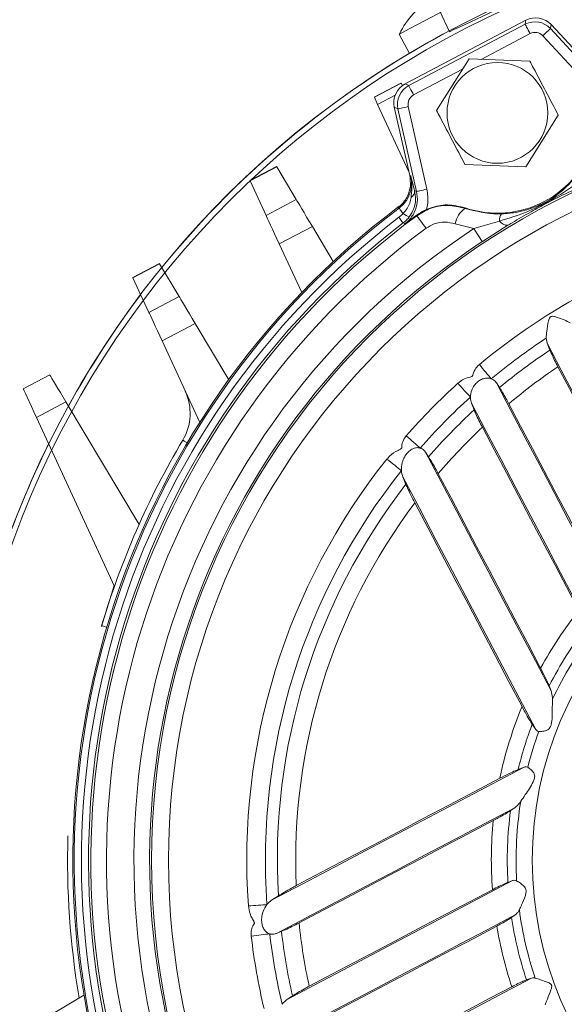
# Model space of a CAD drawing. Units: millimetres. Extents: x 2043 to 4491, y 116 to 1111.
# Drawn here: x 2627 to 2678, y 760 to 853 of the extents above; entities that cross this region are included whole.
import ezdxf

# ---------------------------------------------------------------- set-up
doc = ezdxf.new("R2010")
doc.units = ezdxf.units.MM

msp = doc.modelspace()

# ---------------------------------------------------------------- linework, layer by layer
at = {"linetype": 'Continuous', "lineweight": 15}
for p, q in [((2667.525, 852.199), (2666.622, 854.136)), ((2674.765, 853.281), (2663.323, 847.255)), ((2674.765, 853.281), (2674.701, 852.906)), ((2674.701, 852.906), (2663.669, 847.096)), ((2677.1, 852.495), (2677.164, 852.87)), ((2682.543, 846.612), (2677.1, 852.495)), ((2681.659, 848.012), (2677.164, 852.87)), ((2663.736, 850.154), (2662.778, 851.972)), ((2670.532, 849.581), (2675.167, 852.022)), ((2676.366, 851.816), (2681.809, 845.934)), ((2666.304, 844.741), (2669.383, 849.625)), ((2669.383, 849.625), (2675.152, 849.401)), ((2664.135, 846.211), (2668.77, 848.653)), ((2662.925, 847.345), (2660.406, 846.018)), ((2660.418, 845.992), (2662.94, 847.32)), ((2663.072, 847.098), (2662.94, 847.32)), ((2663.669, 847.096), (2663.323, 847.255)), ((2660.418, 845.992), (2660.727, 845.322)), ((2660.727, 845.322), (2662.386, 846.196)), ((2663.705, 838.87), (2660.727, 845.322)), ((2662.305, 845.044), (2662.651, 844.885)), ((2662.305, 845.044), (2663.769, 838.589)), ((2662.651, 844.885), (2664.423, 837.069)), ((2665.398, 837.29), (2663.626, 845.106)), ((2677.843, 844.293), (2674.764, 839.409)), ((2651.153, 839.439), (2648.634, 838.113)), ((2648.646, 838.086), (2651.168, 839.414)), ((2653.019, 836.306), (2651.168, 839.414)), ((2674.764, 839.409), (2668.995, 839.633)), ((2648.646, 838.086), (2650.162, 834.801)), ((2653.019, 836.306), (2650.162, 834.801)), ((2662.652, 835.534), (2662.76, 835.492)), ((2651.409, 832.1), (2654.541, 833.75)), ((2654.541, 833.75), (2656.517, 830.431)), ((2668.07, 834.009), (2669.827, 833.559)), ((2672.276, 834.269), (2669.827, 833.559)), ((2670.644, 832.323), (2673.064, 833.867)), ((2653.534, 827.496), (2651.409, 832.1)), ((2640.052, 830.259), (2637.533, 828.932)), ((2637.545, 828.905), (2640.067, 830.233)), ((2641.918, 827.125), (2640.067, 830.233)), ((2637.545, 828.905), (2639.062, 825.62)), ((2641.918, 827.125), (2639.062, 825.62)), ((2640.308, 822.919), (2643.44, 824.569)), ((2643.44, 824.569), (2646.617, 819.235)), ((2643.875, 815.192), (2640.308, 822.919)), ((2676.782, 822.714), (2676.693, 823.187)), ((2677.048, 822.058), (2676.782, 822.714)), ((2629.667, 819.719), (2627.148, 818.392)), ((2671.978, 818.935), (2672.269, 818.496)), ((2628.407, 815.664), (2631.204, 817.138)), ((2631.204, 817.138), (2638.124, 805.519)), ((2669.868, 816.393), (2669.615, 817.009)), ((2635.791, 799.666), (2628.407, 815.664)), ((2665.26, 812.377), (2665.547, 811.942)), ((2663.406, 809.338), (2663.11, 810.047)), ((2635.755, 799.744), (2634.56, 795.89)), ((2634.56, 795.89), (2634.566, 795.888)), ((2676.976, 790.245), (2677.158, 789.787)), ((2675.708, 786.128), (2675.37, 786.619)), ((2674.597, 782.547), (2674.041, 782.334)), ((2673.315, 778.435), (2673.724, 778.71)), ((2673.517, 771.806), (2673.07, 771.644)), ((2651.324, 770.367), (2650.678, 769.949)), ((2673.416, 768.314), (2673.768, 768.561)), ((2651.134, 766.812), (2651.617, 767.009)), ((2675.297, 762.572), (2674.821, 762.403)), ((2628.555, 758.383), (2632.911, 760.977)), ((2652.662, 760.894), (2652.105, 760.529))]:
    msp.add_line(p, q, dxfattribs=at)
at = {"linetype": 'Continuous', "lineweight": 15, "flags": 128}
for points in [[(2662.793, 851.98), (2663.081, 852.131), (2663.71, 852.463), (2664.627, 852.946), (2665.75, 853.537), (2666.981, 854.186), (2668.212, 854.834), (2669.335, 855.426), (2670.252, 855.908), (2670.881, 856.24), (2671.169, 856.391)], [(2667.525, 852.199), (2667.585, 852.227), (2667.951, 852.397), (2668.619, 852.709), (2669.539, 853.138), (2670.638, 853.65), (2671.83, 854.206), (2673.022, 854.762), (2674.12, 855.274), (2675.04, 855.703), (2675.709, 856.015), (2676.074, 856.185), (2676.135, 856.214)], [(2675.167, 852.022), (2675.077, 852.192), (2674.991, 852.355), (2674.912, 852.506), (2674.842, 852.639), (2674.784, 852.749), (2674.74, 852.833), (2674.712, 852.885), (2674.701, 852.906)], [(2676.366, 851.816), (2676.507, 851.947), (2676.643, 852.072), (2676.768, 852.188), (2676.879, 852.29), (2676.97, 852.375), (2677.039, 852.439), (2677.083, 852.479), (2677.1, 852.495)], [(2664.135, 846.211), (2664.045, 846.381), (2663.959, 846.545), (2663.88, 846.696), (2663.81, 846.829), (2663.752, 846.939), (2663.708, 847.022), (2663.68, 847.075), (2663.669, 847.096)], [(2663.626, 845.106), (2663.439, 845.063), (2663.259, 845.023), (2663.092, 844.985), (2662.945, 844.952), (2662.824, 844.924), (2662.732, 844.903), (2662.674, 844.89), (2662.651, 844.885)], [(2663.86, 838.556), (2663.836, 838.565), (2663.769, 838.589)], [(2664.423, 837.069), (2664.341, 837.099), (2664.229, 837.139)], [(2665.398, 837.29), (2665.211, 837.247), (2665.031, 837.206), (2664.864, 837.169), (2664.718, 837.135), (2664.596, 837.108), (2664.505, 837.087), (2664.446, 837.074), (2664.423, 837.069)], [(2654.541, 833.75), (2654.268, 834.209), (2654.003, 834.654), (2653.755, 835.069), (2653.533, 835.443), (2653.342, 835.763), (2653.19, 836.018), (2653.081, 836.201), (2653.019, 836.306)], [(2663.144, 834.983), (2663.064, 835.089), (2662.991, 835.186), (2662.926, 835.273), (2662.87, 835.347), (2662.824, 835.407), (2662.791, 835.452), (2662.769, 835.48), (2662.76, 835.492)], [(2669.005, 835.475), (2669.005, 835.486), (2669.005, 835.526)], [(2650.162, 834.801), (2650.213, 834.69), (2650.303, 834.497), (2650.427, 834.227), (2650.583, 833.889), (2650.765, 833.495), (2650.968, 833.055), (2651.185, 832.585), (2651.409, 832.1)], [(2663.148, 834.087), (2663.139, 834.099), (2663.115, 834.13), (2663.079, 834.177), (2663.03, 834.241), (2662.97, 834.32), (2662.9, 834.411), (2662.822, 834.514), (2662.737, 834.624)], [(2664.428, 834.83), (2664.429, 834.823), (2664.435, 834.779), (2664.435, 834.778)], [(2665.313, 833.584), (2665.134, 833.827), (2664.968, 834.054), (2664.818, 834.257), (2664.689, 834.432), (2664.584, 834.575), (2664.505, 834.682), (2664.455, 834.75), (2664.435, 834.778)], [(2663.148, 834.087), (2663.299, 834.029), (2663.319, 834.022)], [(2670.644, 832.323), (2670.625, 832.352), (2670.579, 832.422), (2670.506, 832.533), (2670.408, 832.681), (2670.288, 832.863), (2670.149, 833.073), (2669.994, 833.308), (2669.827, 833.559)], [(2643.44, 824.569), (2643.167, 825.028), (2642.902, 825.473), (2642.655, 825.889), (2642.432, 826.262), (2642.242, 826.582), (2642.09, 826.837), (2641.981, 827.02), (2641.918, 827.125)], [(2639.062, 825.62), (2639.113, 825.51), (2639.202, 825.316), (2639.326, 825.046), (2639.482, 824.709), (2639.665, 824.314), (2639.867, 823.874), (2640.084, 823.404), (2640.308, 822.919)], [(2676.782, 822.714), (2678.126, 820.162), (2679.473, 817.605), (2680.821, 815.046), (2682.171, 812.483), (2683.522, 809.917), (2684.875, 807.349), (2686.229, 804.778), (2687.584, 802.205)], [(2670.366, 820.685), (2670.519, 820.501), (2670.672, 820.317), (2670.824, 820.133), (2670.973, 819.954), (2671.116, 819.782), (2671.252, 819.618), (2671.378, 819.467), (2671.493, 819.328)], [(2631.204, 817.138), (2630.937, 817.586), (2630.679, 818.02), (2630.436, 818.428), (2630.216, 818.797), (2630.027, 819.115), (2629.873, 819.373), (2629.76, 819.563), (2629.69, 819.679), (2629.667, 819.719)], [(2686.514, 803.927), (2685.422, 806.001), (2684.33, 808.074), (2683.239, 810.145), (2682.15, 812.214), (2681.061, 814.281), (2679.973, 816.346), (2678.887, 818.409), (2677.801, 820.469)], [(2668.325, 818.911), (2668.485, 818.735), (2668.646, 818.557), (2668.806, 818.381), (2668.963, 818.208), (2669.114, 818.042), (2669.256, 817.885), (2669.389, 817.739), (2669.51, 817.606)], [(2671.978, 818.935), (2673.342, 816.346), (2674.708, 813.753), (2676.075, 811.156), (2677.444, 808.557), (2678.815, 805.954), (2680.187, 803.349), (2681.561, 800.741), (2682.935, 798.131)], [(2627.148, 818.392), (2627.172, 818.34), (2627.244, 818.184), (2627.36, 817.932), (2627.517, 817.593), (2627.708, 817.18), (2627.925, 816.708), (2628.162, 816.196), (2628.407, 815.664)], [(2669.615, 817.009), (2671.019, 814.344), (2672.424, 811.675), (2673.832, 809.003), (2675.241, 806.327), (2676.652, 803.649), (2678.064, 800.967), (2679.478, 798.283), (2680.893, 795.597)], [(2673.156, 816.971), (2674.269, 814.857), (2675.383, 812.741), (2676.499, 810.623), (2677.616, 808.503), (2678.733, 806.381), (2679.852, 804.257), (2680.972, 802.131), (2682.092, 800.004)], [(2679.794, 797.388), (2678.648, 799.564), (2677.502, 801.739), (2676.358, 803.911), (2675.214, 806.082), (2674.072, 808.251), (2672.931, 810.418), (2671.791, 812.583), (2670.652, 814.745)], [(2642.693, 813.264), (2642.646, 813.293), (2642.515, 813.37), (2642.408, 813.434), (2642.329, 813.481), (2642.28, 813.51), (2642.263, 813.519)], [(2663.435, 813.931), (2663.614, 813.774), (2663.795, 813.616), (2663.974, 813.459), (2664.149, 813.306), (2664.318, 813.158), (2664.478, 813.018), (2664.626, 812.888), (2664.761, 812.77)], [(2665.26, 812.377), (2666.741, 809.566), (2668.224, 806.75), (2669.709, 803.93), (2671.196, 801.108), (2672.684, 798.282), (2674.174, 795.453), (2675.666, 792.621), (2677.158, 789.787)], [(2661.6, 811.733), (2661.787, 811.585), (2661.974, 811.435), (2662.161, 811.287), (2662.343, 811.142), (2662.518, 811.002), (2662.684, 810.87), (2662.839, 810.747), (2662.979, 810.635)], [(2666.469, 810.348), (2667.676, 808.056), (2668.885, 805.76), (2670.095, 803.463), (2671.307, 801.163), (2672.519, 798.861), (2673.733, 796.557), (2674.947, 794.251), (2676.162, 791.944)], [(2663.11, 810.047), (2664.678, 807.07), (2666.248, 804.089), (2667.82, 801.104), (2669.394, 798.115), (2670.97, 795.123), (2672.548, 792.127), (2674.127, 789.129), (2675.708, 786.128)], [(2674.407, 788.293), (2673.133, 790.71), (2671.861, 793.126), (2670.589, 795.541), (2669.319, 797.953), (2668.05, 800.362), (2666.782, 802.77), (2665.515, 805.175), (2664.25, 807.577)], [(2635.063, 795.806), (2635.01, 795.822), (2634.865, 795.865), (2634.746, 795.9), (2634.657, 795.927), (2634.603, 795.943), (2634.584, 795.948)], [(2650.678, 769.949), (2653.655, 771.517), (2656.637, 773.088), (2659.622, 774.66), (2662.611, 776.234), (2665.603, 777.81), (2668.598, 779.388), (2671.597, 780.967), (2674.597, 782.547)], [(2672.3, 781.499), (2669.883, 780.225), (2667.467, 778.953), (2665.052, 777.681), (2662.64, 776.411), (2660.231, 775.142), (2657.823, 773.874), (2655.418, 772.607), (2653.016, 771.342)], [(2651.134, 766.812), (2653.946, 768.292), (2656.761, 769.776), (2659.581, 771.26), (2662.404, 772.747), (2665.229, 774.236), (2668.058, 775.726), (2670.89, 777.217), (2673.724, 778.71)], [(2653.278, 767.801), (2655.571, 769.009), (2657.866, 770.217), (2660.164, 771.428), (2662.464, 772.639), (2664.766, 773.851), (2667.07, 775.065), (2669.375, 776.279), (2671.683, 777.495)], [(2652.105, 760.529), (2654.77, 761.933), (2657.439, 763.338), (2660.111, 764.746), (2662.787, 766.155), (2665.465, 767.566), (2668.147, 768.978), (2670.831, 770.392), (2673.517, 771.806)], [(2671.598, 770.951), (2669.422, 769.805), (2667.247, 768.66), (2665.074, 767.515), (2662.903, 766.372), (2660.735, 765.229), (2658.568, 764.088), (2656.403, 762.948), (2654.241, 761.809)], [(2648.48, 769.413), (2648.718, 769.43), (2648.957, 769.447), (2649.195, 769.464), (2649.427, 769.48), (2649.651, 769.496), (2649.862, 769.511), (2650.059, 769.525), (2650.238, 769.538)], [(2652.964, 757.603), (2655.553, 758.967), (2658.147, 760.333), (2660.743, 761.701), (2663.343, 763.07), (2665.945, 764.44), (2668.55, 765.813), (2671.158, 767.186), (2673.768, 768.561)], [(2655.046, 758.557), (2657.16, 759.671), (2659.276, 760.785), (2661.394, 761.901), (2663.514, 763.017), (2665.636, 764.135), (2667.76, 765.254), (2669.886, 766.373), (2672.014, 767.494)], [(2648.75, 766.563), (2648.986, 766.591), (2649.225, 766.619), (2649.461, 766.647), (2649.693, 766.674), (2649.915, 766.701), (2650.126, 766.726), (2650.322, 766.749), (2650.5, 766.77)], [(2654.788, 751.77), (2657.341, 753.114), (2659.897, 754.461), (2662.456, 755.809), (2665.019, 757.159), (2667.585, 758.51), (2670.153, 759.863), (2672.724, 761.217), (2675.297, 762.572)], [(2673.44, 761.757), (2671.366, 760.665), (2669.294, 759.573), (2667.223, 758.482), (2665.154, 757.393), (2663.087, 756.304), (2661.022, 755.216), (2658.959, 754.13), (2656.898, 753.044)]]:
    msp.add_lwpolyline(points, dxfattribs=at)
at = {"linetype": 'Continuous', "lineweight": 15}
for centre, radius in [((2709.354, 773.735), 88.468), ((2672.073, 844.517), 4.774), ((2709.354, 773.735), 70.042), ((2709.354, 773.735), 68.433), ((2709.354, 773.735), 33.975)]:
    msp.add_circle(centre, radius, dxfattribs=at)
for centre, radius, start, end in [((2709.354, 773.735), 89, 28.05937, 111.94063), ((2709.354, 773.735), 89, 94.65137, 140.89979), ((2669.981, 848.49), 7.99, 120.64516, 154.1018), ((2709.354, 773.735), 89, 118.05937, 291.94063), ((2675.633, 851.137), 2, 42.79065, 117.76051), ((2670.456, 837.431), 16.444, 117.77632, 117.8351), ((2664.602, 845.327), 2, 117.79065, 192.76051), ((2678.41, 856.54), 18.009, 210.70188, 210.79488), ((2656.101, 844.015), 4.748, 24.60465, 24.95728), ((2672.073, 844.517), 9.5, 251.15581, 344.39535), ((2644.472, 835.443), 7.785, 30.6698, 30.88493), ((2655.212, 841.131), 7.237, 204.64333, 204.87483), ((2663.566, 837.091), 0.665, 299.36756, 4.16773), ((2709.354, 773.735), 77.5, 126.94771, 198.8177), ((2709.354, 773.735), 77.362, 127.0334, 198.51777), ((2670.402, 833.553), 2.376, 126.00529, 168.94262), ((2709.354, 773.735), 76.686, 127.43787, 198.11329), ((2709.354, 773.735), 75.789, 126.34799, 199.20317), ((2664.111, 836.102), 1.479, 229.1813, 254.95156), ((2673.376, 834.365), 1.104, 147.59192, 184.9823), ((2709.354, 773.735), 76.009, 127.43787, 198.11329), ((2673.025, 834.764), 0.897, 213.47715, 272.51532), ((2709.354, 773.735), 74.307, 126.34799, 199.20317), ((2709.354, 773.735), 71.703, 123.45314, 202.09802), ((2709.354, 773.735), 70.222, 123.45314, 202.09802), ((2709.354, 773.735), 61.027, 105.84451, 129.70665), ((2632.504, 825.746), 8.794, 30.68214, 30.87259), ((2647.124, 833.338), 10.555, 204.67317, 204.83183), ((2709.354, 773.735), 89, 142.99179, 151.10058), ((2709.354, 773.735), 59.264, 123.44361, 129.70665), ((2709.354, 773.735), 58.128, 123.76434, 129.64182), ((2709.354, 773.735), 56.389, 124.02516, 129.93705), ((2709.354, 773.735), 61.027, 132.24587, 138.80217), ((2637.963, 816.07), 5, 329.33213, 24.77558), ((2709.354, 773.735), 59.264, 132.24587, 138.80217), ((2709.354, 773.735), 58.128, 132.78907, 138.90637), ((2709.354, 773.735), 56.389, 133.34158, 139.5108), ((2709.354, 773.735), 89, 153.70569, 169.16485), ((2709.354, 773.735), 78, 149.33213, 163.45373), ((2709.354, 773.735), 61.027, 141.49046, 184.06071), ((2709.354, 773.735), 59.264, 141.49046, 184.06071), ((2709.354, 773.735), 58.128, 142.22935, 183.32181), ((2709.354, 773.735), 56.389, 143.11892, 182.43224), ((2709.354, 773.735), 37.858, 141.3347, 151.25073), ((2709.354, 773.735), 36.345, 142.254, 152.98197), ((2709.354, 773.735), 35.513, 142.40254, 154.5807), ((2709.354, 773.735), 37.858, 157.38515, 168.16601), ((2709.354, 773.735), 36.345, 159.23664, 166.31452), ((2709.354, 773.735), 35.513, 159.91215, 165.63901), ((2709.354, 773.735), 35.513, 170.97047, 183.14863), ((2709.354, 773.735), 36.345, 172.56919, 183.29716), ((2709.354, 773.735), 37.858, 174.30043, 184.21647), ((2709.354, 773.735), 78, 178.30435, 189.61796), ((2709.354, 773.735), 89, 180.1248, 235.42636), ((2709.354, 773.735), 35.513, 187.57404, 198.30294), ((2709.354, 773.735), 56.389, 186.04036, 192.20958), ((2709.354, 773.735), 37.858, 189.48831, 198.4443), ((2709.354, 773.735), 36.345, 188.57781, 198.16745), ((2709.354, 773.735), 61.027, 186.749, 193.30529), ((2709.354, 773.735), 59.264, 186.749, 193.30529), ((2709.354, 773.735), 58.128, 186.64479, 192.76209)]:
    msp.add_arc(centre, radius, start, end, dxfattribs=at)
at = {"linetype": 'Continuous', "lineweight": 15, "extrusion": (0, 0, -1)}
for centre, major_axis in [((2675.697, 851.511), (0.338, 1.972)), ((2675.633, 851.137), (0.169, 0.986)), ((2664.257, 845.485), (-1.818, 0.837)), ((2664.602, 845.327), (-0.909, 0.418))]:
    msp.add_ellipse(centre, major_axis=major_axis, ratio=0.999456, start_param=5.62895, end_param=6.937421, dxfattribs=at)
at = {"linetype": 'Continuous', "lineweight": 15}
for points, knots in [([(2675.152, 849.401), (2675.264, 849.188), (2676.159, 847.49), (2677.057, 845.784), (2677.843, 844.293)], [0, 0, 0, 0, 0.12571, 1, 1, 1, 1]), ([(2668.995, 839.633), (2668.209, 841.124), (2667.311, 842.83), (2666.417, 844.528), (2666.304, 844.741)], [0, 0, 0, 0, 0.87429, 1, 1, 1, 1]), ([(2663.769, 838.589), (2663.811, 838.253), (2663.896, 837.58), (2663.589, 836.593), (2663.12, 835.918), (2662.756, 835.619), (2662.652, 835.534)], [0, 0, 0, 0, 0.2940914, 0.5881898, 0.8822413, 1, 1, 1, 1]), ([(2663.86, 838.556), (2663.895, 838.355), (2663.989, 837.814), (2663.844, 836.914), (2663.398, 836.053), (2662.95, 835.658), (2662.76, 835.492)], [0, 0, 0, 0, 0.183467, 0.492615, 0.785935, 1, 1, 1, 1]), ([(2664.229, 837.139), (2664.099, 837.643), (2663.969, 838.149), (2663.86, 838.555), (2663.86, 838.556)], [0, 0, 0, 0, 0.99587, 1, 1, 1, 1]), ([(2663.86, 838.556), (2663.86, 838.553), (2663.883, 838.459), (2664.021, 837.803), (2663.951, 837.108), (2663.892, 836.512)], [0, 0, 0, 0, 0.004949, 0.14538, 1, 1, 1, 1]), ([(2680.41, 838.553), (2679.946, 838.164), (2679.01, 837.381), (2677.189, 836.26), (2674.975, 835.092), (2673.182, 834.545), (2672.276, 834.269)], [0, 0, 0, 0, 0.195244, 0.394091, 0.693871, 1, 1, 1, 1]), ([(2679.748, 838.803), (2679.584, 838.593), (2679.116, 837.991), (2678.258, 837.148), (2677.24, 836.396), (2676.454, 835.968), (2675.659, 835.601), (2674.692, 835.256), (2673.489, 835.019), (2672.711, 834.972), (2672.444, 834.956)], [0, 0, 0, 0, 0.091319, 0.262078, 0.432381, 0.544892, 0.557022, 0.732341, 0.908403, 1, 1, 1, 1]), ([(2673.064, 833.867), (2673.194, 833.947), (2673.906, 834.382), (2675.126, 835.092), (2676.897, 836.053), (2678.593, 836.902), (2679.769, 837.437), (2680.295, 837.676)], [0, 0, 0, 0, 0.05727, 0.31475, 0.517613, 0.784075, 1, 1, 1, 1]), ([(2663.892, 836.512), (2663.857, 836.331), (2663.786, 835.973), (2663.535, 835.434), (2663.276, 835.135), (2663.144, 834.983)], [0, 0, 0, 0, 0.333814, 0.662529, 1, 1, 1, 1]), ([(2664.423, 837.069), (2664.466, 836.733), (2664.55, 836.061), (2664.244, 835.074), (2663.778, 834.403), (2663.419, 834.105), (2663.319, 834.022)], [0, 0, 0, 0, 0.294694, 0.590056, 0.885536, 1, 1, 1, 1]), ([(2663.727, 834.674), (2663.885, 834.933), (2664.198, 835.445), (2664.358, 836.337), (2664.272, 836.871), (2664.229, 837.139)], [0, 0, 0, 0, 0.338178, 0.668343, 1, 1, 1, 1]), ([(2665.359, 835.363), (2665.404, 835.559), (2665.549, 836.192), (2665.46, 836.841), (2665.398, 837.29)], [0, 0, 0, 0, 0.3094663, 1, 1, 1, 1]), ([(2669.005, 835.475), (2668.463, 835.603), (2667.373, 835.86), (2665.742, 835.573), (2664.847, 835.029), (2664.435, 834.778)], [0, 0, 0, 0, 0.348285, 0.699704, 1, 1, 1, 1]), ([(2669.005, 835.526), (2668.456, 835.655), (2667.358, 835.913), (2666.098, 835.671), (2665.471, 835.409), (2665.359, 835.363)], [0, 0, 0, 0, 0.451123, 0.902256, 1, 1, 1, 1]), ([(2672.444, 834.956), (2672.329, 834.954), (2671.156, 834.924), (2670.025, 835.214), (2669.005, 835.475)], [0, 0, 0, 0, 0.0986501, 1, 1, 1, 1]), ([(2663.144, 834.983), (2663.115, 834.954), (2662.987, 834.826), (2662.846, 834.712), (2662.737, 834.624)], [0, 0, 0, 0, 0.2278264, 1, 1, 1, 1]), ([(2663.148, 834.087), (2663.31, 834.226), (2663.52, 834.406), (2663.688, 834.624), (2663.727, 834.674)], [0, 0, 0, 0, 0.768542, 1, 1, 1, 1]), ([(2663.319, 834.022), (2663.321, 834.024), (2663.678, 834.288), (2664.055, 834.56), (2664.428, 834.83)], [0, 0, 0, 0, 0.00695, 1, 1, 1, 1]), ([(2664.428, 834.83), (2664.657, 834.982), (2664.949, 835.175), (2665.286, 835.329), (2665.359, 835.363)], [0, 0, 0, 0, 0.783891, 1, 1, 1, 1]), ([(2665.313, 833.584), (2665.562, 833.736), (2666.103, 834.066), (2667.09, 834.24), (2667.744, 834.086), (2668.07, 834.009)], [0, 0, 0, 0, 0.299127, 0.650133, 1, 1, 1, 1]), ([(2676.693, 823.187), (2676.704, 823.399), (2676.731, 823.894), (2676.844, 824.559), (2676.975, 824.998), (2677.039, 825.136), (2677.115, 825.217), (2677.202, 825.256), (2677.398, 825.262), (2677.805, 825.142), (2678.409, 824.921), (2678.787, 824.722), (2678.976, 824.622)], [0, 0, 0, 0, 0.174564, 0.406901, 0.455385, 0.492166, 0.51129, 0.530562, 0.556368, 0.645159, 0.821863, 1, 1, 1, 1]), ([(2677.801, 820.469), (2677.697, 820.672), (2677.488, 821.077), (2677.224, 821.639), (2677.102, 821.929), (2677.048, 822.058)], [0, 0, 0, 0, 0.356938, 0.713794, 1, 1, 1, 1]), ([(2670.366, 820.685), (2670.288, 820.613), (2670.052, 820.397), (2669.843, 820.036), (2669.757, 819.731), (2669.717, 819.603), (2669.622, 819.536), (2669.294, 819.46), (2668.813, 819.299), (2668.47, 819.026), (2668.325, 818.911)], [0, 0, 0, 0, 0.111877, 0.336757, 0.422968, 0.452455, 0.474024, 0.540968, 0.806088, 1, 1, 1, 1]), ([(2669.51, 817.606), (2669.535, 817.818), (2669.577, 818.183), (2669.848, 818.684), (2670.179, 819.049), (2670.556, 819.291), (2670.941, 819.403), (2671.255, 819.403), (2671.424, 819.35), (2671.493, 819.328)], [0, 0, 0, 0, 0.227607, 0.393354, 0.530778, 0.66885, 0.791924, 0.91514, 1, 1, 1, 1]), ([(2671.493, 819.328), (2671.533, 819.311), (2671.699, 819.239), (2671.861, 819.1), (2671.957, 818.965), (2671.978, 818.935)], [0, 0, 0, 0, 0.202779, 0.823503, 1, 1, 1, 1]), ([(2672.269, 818.496), (2672.364, 818.349), (2672.553, 818.054), (2672.87, 817.503), (2673.066, 817.138), (2673.156, 816.971)], [0, 0, 0, 0, 0.35128, 0.702337, 1, 1, 1, 1]), ([(2669.615, 817.009), (2669.562, 817.19), (2669.506, 817.382), (2669.51, 817.595), (2669.51, 817.606)], [0, 0, 0, 0, 0.949282, 1, 1, 1, 1]), ([(2670.652, 814.745), (2670.54, 814.962), (2670.317, 815.395), (2670.045, 815.973), (2669.92, 816.27), (2669.868, 816.393)], [0, 0, 0, 0, 0.369687, 0.739257, 1, 1, 1, 1]), ([(2663.435, 813.931), (2663.335, 813.796), (2663.117, 813.502), (2663.012, 813.096), (2663.01, 812.846), (2663.003, 812.77), (2662.959, 812.709), (2662.774, 812.588), (2662.288, 812.392), (2661.86, 812.049), (2661.627, 811.766), (2661.6, 811.733)], [0, 0, 0, 0, 0.1661, 0.361806, 0.400585, 0.418082, 0.435729, 0.472976, 0.635795, 0.957927, 1, 1, 1, 1]), ([(2662.979, 810.635), (2662.987, 810.885), (2663, 811.317), (2663.244, 811.921), (2663.542, 812.344), (2663.877, 812.632), (2664.221, 812.79), (2664.526, 812.826), (2664.691, 812.787), (2664.761, 812.77)], [0, 0, 0, 0, 0.2480439, 0.429619, 0.5705842, 0.6884405, 0.8066798, 0.9166914, 1, 1, 1, 1]), ([(2664.761, 812.77), (2664.789, 812.76), (2664.954, 812.702), (2665.126, 812.566), (2665.235, 812.413), (2665.26, 812.377)], [0, 0, 0, 0, 0.131669, 0.795122, 1, 1, 1, 1]), ([(2665.547, 811.942), (2665.646, 811.786), (2665.844, 811.474), (2666.173, 810.901), (2666.376, 810.522), (2666.469, 810.348)], [0, 0, 0, 0, 0.351314, 0.701914, 1, 1, 1, 1]), ([(2663.11, 810.047), (2663.051, 810.234), (2662.993, 810.423), (2662.98, 810.633), (2662.979, 810.635)], [0, 0, 0, 0, 0.990126, 1, 1, 1, 1]), ([(2664.25, 807.577), (2664.123, 807.823), (2663.869, 808.316), (2663.582, 808.927), (2663.451, 809.233), (2663.406, 809.338)], [0, 0, 0, 0, 0.396167, 0.79231, 1, 1, 1, 1]), ([(2676.162, 791.944), (2676.316, 791.646), (2676.615, 791.065), (2676.869, 790.51), (2676.96, 790.284), (2676.976, 790.245)], [0, 0, 0, 0, 0.46689, 0.909382, 1, 1, 1, 1]), ([(2677.158, 789.787), (2677.212, 789.584), (2677.277, 789.338), (2677.279, 789.032), (2677.279, 788.978)], [0, 0, 0, 0, 0.824038, 1, 1, 1, 1]), ([(2677.279, 788.978), (2677.277, 788.651), (2677.273, 788), (2677.265, 787.139), (2677.172, 786.573), (2677.069, 786.317), (2676.928, 786.151), (2676.725, 786.027), (2676.42, 785.946), (2676.162, 785.926), (2676.033, 785.931), (2676.001, 785.932)], [0, 0, 0, 0, 0.261186, 0.519061, 0.603689, 0.661929, 0.708273, 0.754526, 0.834573, 0.958949, 1, 1, 1, 1]), ([(2675.37, 786.619), (2675.282, 786.756), (2675.084, 787.06), (2674.736, 787.675), (2674.502, 788.113), (2674.407, 788.293)], [0, 0, 0, 0, 0.324466, 0.723451, 1, 1, 1, 1]), ([(2676.001, 785.932), (2675.989, 785.933), (2675.902, 785.942), (2675.8, 786.006), (2675.729, 786.1), (2675.708, 786.128)], [0, 0, 0, 0, 0.10236, 0.732841, 1, 1, 1, 1]), ([(2672.3, 781.499), (2672.598, 781.652), (2673.122, 781.923), (2673.715, 782.201), (2673.954, 782.298), (2674.041, 782.334)], [0, 0, 0, 0, 0.454397, 0.800849, 1, 1, 1, 1]), ([(2674.951, 782.543), (2675.04, 782.483), (2675.195, 782.377), (2675.431, 782.141), (2675.564, 781.919), (2675.612, 781.714), (2675.588, 781.451), (2675.325, 780.816), (2674.811, 780.099), (2674.42, 779.512), (2674.286, 779.316), (2674.281, 779.308)], [0, 0, 0, 0, 0.126742, 0.220067, 0.274785, 0.321016, 0.367162, 0.456195, 0.79522, 0.99184, 1, 1, 1, 1]), ([(2674.951, 782.543), (2674.94, 782.549), (2674.864, 782.591), (2674.742, 782.596), (2674.631, 782.559), (2674.597, 782.547)], [0, 0, 0, 0, 0.1023558, 0.7328485, 1, 1, 1, 1]), ([(2673.724, 778.71), (2673.883, 778.847), (2674.076, 779.013), (2674.25, 779.264), (2674.281, 779.308)], [0, 0, 0, 0, 0.824044, 1, 1, 1, 1]), ([(2673.315, 778.435), (2673.154, 778.332), (2672.833, 778.128), (2672.237, 777.79), (2671.841, 777.579), (2671.683, 777.495)], [0, 0, 0, 0, 0.37606, 0.750363, 1, 1, 1, 1]), ([(2651.324, 770.367), (2651.509, 770.482), (2651.879, 770.714), (2652.491, 771.061), (2652.87, 771.264), (2653.016, 771.342)], [0, 0, 0, 0, 0.381021, 0.761364, 1, 1, 1, 1]), ([(2671.598, 770.951), (2671.819, 771.065), (2672.261, 771.293), (2672.77, 771.529), (2672.988, 771.613), (2673.07, 771.644)], [0, 0, 0, 0, 0.384172, 0.769367, 1, 1, 1, 1]), ([(2673.894, 771.784), (2673.877, 771.792), (2673.767, 771.846), (2673.638, 771.847), (2673.532, 771.811), (2673.517, 771.806)], [0, 0, 0, 0, 0.136437, 0.882344, 1, 1, 1, 1]), ([(2673.894, 771.784), (2674.006, 771.72), (2674.203, 771.608), (2674.51, 771.375), (2674.693, 771.155), (2674.777, 770.956), (2674.796, 770.697), (2674.677, 770.181), (2674.403, 769.591), (2674.219, 769.2), (2674.151, 769.054)], [0, 0, 0, 0, 0.161793, 0.285297, 0.350097, 0.404421, 0.458716, 0.55607, 0.83417, 1, 1, 1, 1]), ([(2648.48, 769.413), (2648.52, 769.158), (2648.583, 768.755), (2648.814, 768.258), (2648.995, 767.996), (2649.052, 767.818), (2649.048, 767.756), (2648.992, 767.666), (2648.852, 767.44), (2648.728, 767.043), (2648.743, 766.712), (2648.75, 766.563)], [0, 0, 0, 0, 0.254863, 0.40152, 0.540435, 0.568973, 0.584793, 0.600693, 0.672457, 0.852171, 1, 1, 1, 1]), ([(2650.238, 769.538), (2650.104, 769.328), (2649.87, 768.964), (2649.73, 768.329), (2649.736, 767.811), (2649.849, 767.384), (2650.044, 767.059), (2650.275, 766.856), (2650.432, 766.796), (2650.5, 766.77)], [0, 0, 0, 0, 0.248044, 0.429617, 0.570588, 0.688443, 0.806682, 0.916695, 1, 1, 1, 1]), ([(2650.678, 769.949), (2650.525, 769.829), (2650.369, 769.706), (2650.24, 769.54), (2650.238, 769.538)], [0, 0, 0, 0, 0.990127, 1, 1, 1, 1]), ([(2673.768, 768.561), (2673.875, 768.659), (2674.017, 768.789), (2674.124, 769.002), (2674.151, 769.054)], [0, 0, 0, 0, 0.754806, 1, 1, 1, 1]), ([(2653.278, 767.801), (2653.053, 767.685), (2652.602, 767.452), (2652.019, 767.178), (2651.728, 767.056), (2651.617, 767.009)], [0, 0, 0, 0, 0.381003, 0.762614, 1, 1, 1, 1]), ([(2673.416, 768.314), (2673.29, 768.23), (2673.037, 768.063), (2672.521, 767.765), (2672.163, 767.574), (2672.014, 767.494)], [0, 0, 0, 0, 0.368834, 0.737184, 1, 1, 1, 1]), ([(2650.5, 766.77), (2650.528, 766.763), (2650.698, 766.717), (2650.917, 766.732), (2651.092, 766.796), (2651.134, 766.812)], [0, 0, 0, 0, 0.131664, 0.795125, 1, 1, 1, 1]), ([(2673.44, 761.757), (2673.638, 761.859), (2674.033, 762.062), (2674.515, 762.285), (2674.728, 762.367), (2674.821, 762.403)], [0, 0, 0, 0, 0.360169, 0.720539, 1, 1, 1, 1]), ([(2675.638, 762.582), (2675.62, 762.586), (2675.5, 762.616), (2675.391, 762.592), (2675.297, 762.572)], [0, 0, 0, 0, 0.142299, 1, 1, 1, 1]), ([(2675.638, 762.582), (2675.8, 762.532), (2676.145, 762.427), (2676.688, 762.245), (2677.028, 762.084), (2677.136, 762.009), (2677.195, 761.929), (2677.22, 761.834), (2677.197, 761.595), (2676.999, 761.093), (2676.767, 760.494), (2676.627, 760.169), (2676.58, 760.059)], [0, 0, 0, 0, 0.178408, 0.378033, 0.420131, 0.45135, 0.470302, 0.489326, 0.519185, 0.638767, 0.878012, 1, 1, 1, 1]), ([(2652.662, 760.894), (2652.825, 760.998), (2653.152, 761.205), (2653.723, 761.532), (2654.088, 761.728), (2654.241, 761.809)], [0, 0, 0, 0, 0.368162, 0.736133, 1, 1, 1, 1]), ([(2652.105, 760.529), (2651.959, 760.409), (2651.805, 760.283), (2651.686, 760.105), (2651.68, 760.096)], [0, 0, 0, 0, 0.949281, 1, 1, 1, 1])]:
    msp.add_open_spline(points, degree=3, knots=knots, dxfattribs=at)

doc.saveas('drawing.dxf')
